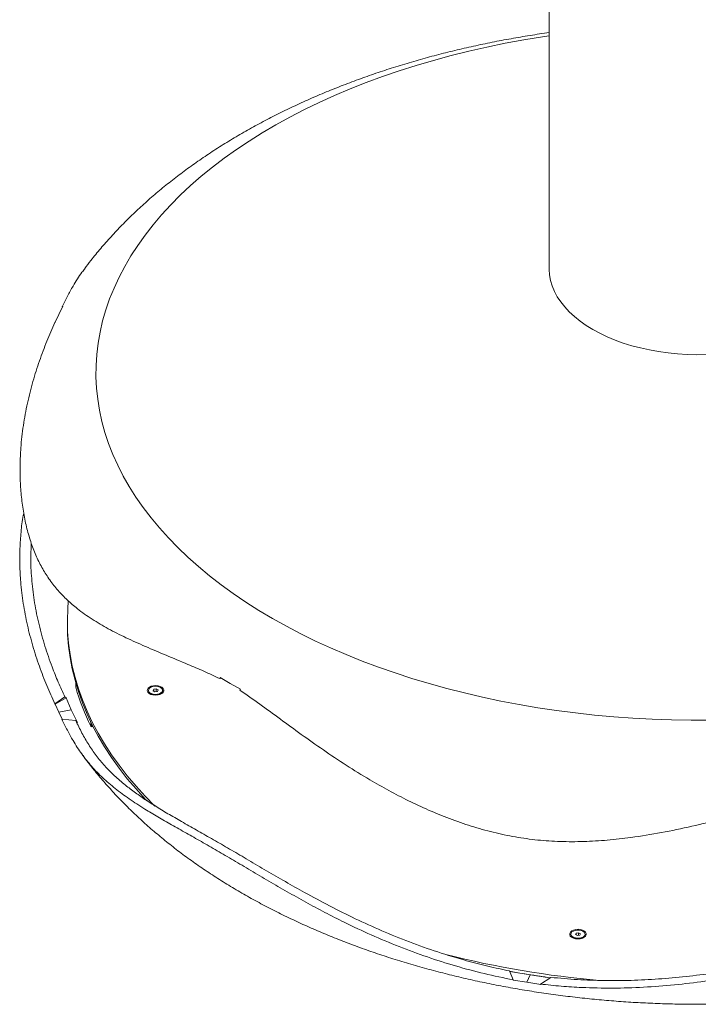
# Model space of a CAD drawing. Units: inches. Extents: x 44 to 254, y -43 to 254.
# Drawn here: x 182 to 201, y 134 to 162 of the extents above; entities that cross this region are included whole.
import ezdxf

# ---------------------------------------------------------------- set-up
doc = ezdxf.new("R2010")
doc.units = ezdxf.units.IN
doc.header["$MEASUREMENT"] = 0

# ---------------------------------------------------------------- blocks, each defined once
blk = doc.blocks.new('block 117')
at = {"color": 7, "lineweight": 9, "true_color": 0xffffff}
blk.add_lwpolyline([(183.013, 144.882), (183.013, 144.8)], dxfattribs=at)
blk = doc.blocks.new('block 124')
at = {"color": 7, "lineweight": 9, "true_color": 0xffffff}
blk.add_lwpolyline([(196.606, 171.152), (196.606, 154.822)], dxfattribs=at)
blk = doc.blocks.new('block 125')
at = {"color": 7, "lineweight": 9, "true_color": 0xffffff}
blk.add_lwpolyline([(185.702, 142.91), (185.702, 142.922)], dxfattribs=at)
blk = doc.blocks.new('block 126')
at = {"color": 7, "lineweight": 9, "true_color": 0xffffff}
blk.add_lwpolyline([(185.302, 142.922), (185.302, 142.91)], dxfattribs=at)
blk = doc.blocks.new('block 127')
at = {"color": 7, "lineweight": 9, "true_color": 0xffffff}
blk.add_lwpolyline([(185.361, 142.828), (185.417, 142.796)], dxfattribs=at)
blk = doc.blocks.new('block 128')
at = {"color": 7, "lineweight": 9, "true_color": 0xffffff}
blk.add_lwpolyline([(185.587, 142.796), (185.644, 142.828)], dxfattribs=at)
blk = doc.blocks.new('block 129')
at = {"color": 7, "lineweight": 9, "true_color": 0xffffff}
blk.add_lwpolyline([(185.602, 142.799), (185.602, 142.804)], dxfattribs=at)
blk = doc.blocks.new('block 130')
at = {"color": 7, "lineweight": 9, "true_color": 0xffffff}
blk.add_lwpolyline([(185.402, 142.804), (185.402, 142.799)], dxfattribs=at)
blk = doc.blocks.new('block 137')
at = {"color": 7, "lineweight": 9, "true_color": 0xffffff}
blk.add_lwpolyline([(197.619, 136.03), (197.619, 136.043)], dxfattribs=at)
blk = doc.blocks.new('block 138')
at = {"color": 7, "lineweight": 9, "true_color": 0xffffff}
blk.add_lwpolyline([(197.219, 136.043), (197.219, 136.03)], dxfattribs=at)
blk = doc.blocks.new('block 139')
at = {"color": 7, "lineweight": 9, "true_color": 0xffffff}
blk.add_lwpolyline([(197.278, 135.949), (197.334, 135.916)], dxfattribs=at)
blk = doc.blocks.new('block 140')
at = {"color": 7, "lineweight": 9, "true_color": 0xffffff}
blk.add_lwpolyline([(197.505, 135.917), (197.56, 135.949)], dxfattribs=at)
blk = doc.blocks.new('block 141')
at = {"color": 7, "lineweight": 9, "true_color": 0xffffff}
blk.add_lwpolyline([(197.519, 135.92), (197.519, 135.925)], dxfattribs=at)
blk = doc.blocks.new('block 142')
at = {"color": 7, "lineweight": 9, "true_color": 0xffffff}
blk.add_lwpolyline([(197.319, 135.925), (197.319, 135.92)], dxfattribs=at)
blk = doc.blocks.new('block 143')
at = {"color": 7, "lineweight": 9, "true_color": 0xffffff}
blk.add_lwpolyline([(195.995, 134.908), (195.995, 134.904)], dxfattribs=at)
blk = doc.blocks.new('block 144')
at = {"color": 7, "lineweight": 9, "true_color": 0xffffff}
blk.add_lwpolyline([(183.25, 143.129), (183.25, 143.01)], dxfattribs=at)
blk = doc.blocks.new('block 147')
at = {"color": 7, "lineweight": 9, "true_color": 0xffffff}
blk.add_open_spline([(196.606, 161.483), (196.516, 161.471), (196.426, 161.458), (196.336, 161.445), (196.156, 161.419), (195.977, 161.39), (195.798, 161.359), (195.619, 161.328), (195.441, 161.297), (195.264, 161.263), (195.086, 161.229), (194.909, 161.194), (194.734, 161.157), (194.557, 161.12), (194.382, 161.081), (194.207, 161.041), (194.033, 161.001), (193.859, 160.959), (193.686, 160.915), (193.513, 160.871), (193.34, 160.826), (193.17, 160.779), (192.998, 160.732), (192.828, 160.684), (192.659, 160.634), (192.489, 160.584), (192.321, 160.532), (192.153, 160.478), (191.986, 160.425), (191.819, 160.37), (191.654, 160.313), (191.489, 160.256), (191.325, 160.198), (191.162, 160.138), (190.999, 160.078), (190.837, 160.016), (190.677, 159.953), (190.516, 159.89), (190.357, 159.825), (190.199, 159.758), (190.041, 159.692), (189.884, 159.624), (189.729, 159.554), (189.574, 159.484), (189.42, 159.412), (189.267, 159.339), (189.115, 159.266), (188.963, 159.192), (188.814, 159.116), (188.665, 159.039), (188.517, 158.961), (188.371, 158.882), (188.224, 158.802), (188.079, 158.721), (187.937, 158.639), (187.793, 158.556), (187.652, 158.472), (187.512, 158.386), (187.373, 158.3), (187.235, 158.213), (187.099, 158.124), (186.964, 158.035), (186.83, 157.945), (186.698, 157.853), (186.566, 157.762), (186.436, 157.668), (186.308, 157.573), (186.18, 157.479), (186.054, 157.383), (185.93, 157.285), (185.807, 157.187), (185.685, 157.089), (185.566, 156.988), (185.446, 156.888), (185.329, 156.786), (185.215, 156.683), (185.1, 156.581), (184.988, 156.476), (184.877, 156.371), (184.767, 156.266), (184.66, 156.159), (184.554, 156.051), (184.449, 155.943), (184.347, 155.835), (184.246, 155.724), (184.147, 155.615), (184.049, 155.504), (183.954, 155.391), (183.859, 155.28), (183.766, 155.167), (183.676, 155.052), (183.617, 154.976), (183.56, 154.899), (183.502, 154.823)], degree=3, knots=[0, 0, 0, 0, 1, 1, 1, 2, 2, 2, 3, 3, 3, 4, 4, 4, 5, 5, 5, 6, 6, 6, 7, 7, 7, 8, 8, 8, 9, 9, 9, 10, 10, 10, 11, 11, 11, 12, 12, 12, 13, 13, 13, 14, 14, 14, 15, 15, 15, 16, 16, 16, 17, 17, 17, 18, 18, 18, 19, 19, 19, 20, 20, 20, 21, 21, 21, 22, 22, 22, 23, 23, 23, 24, 24, 24, 25, 25, 25, 26, 26, 26, 27, 27, 27, 28, 28, 28, 29, 29, 29, 30, 30, 30, 31, 31, 31, 31], dxfattribs=at)
blk = doc.blocks.new('block 148')
at = {"color": 7, "lineweight": 9, "true_color": 0xffffff}
blk.add_open_spline([(183.455, 141.08), (183.503, 141.016), (183.55, 140.951), (183.598, 140.888), (183.684, 140.775), (183.773, 140.665), (183.864, 140.555), (183.956, 140.445), (184.049, 140.336), (184.145, 140.228), (184.241, 140.12), (184.34, 140.013), (184.44, 139.907), (184.542, 139.801), (184.645, 139.696), (184.75, 139.592), (184.857, 139.487), (184.965, 139.384), (185.075, 139.283), (185.186, 139.18), (185.299, 139.08), (185.414, 138.98), (185.53, 138.88), (185.648, 138.782), (185.767, 138.685), (185.887, 138.588), (186.009, 138.492), (186.133, 138.397), (186.258, 138.302), (186.384, 138.209), (186.512, 138.117), (186.641, 138.025), (186.772, 137.934), (186.904, 137.845), (187.037, 137.756), (187.171, 137.668), (187.307, 137.581), (187.444, 137.495), (187.582, 137.41), (187.723, 137.327), (187.863, 137.243), (188.005, 137.161), (188.148, 137.08), (188.292, 137), (188.438, 136.921), (188.585, 136.843), (188.732, 136.766), (188.881, 136.69), (189.031, 136.615), (189.181, 136.541), (189.333, 136.468), (189.486, 136.397), (189.64, 136.326), (189.794, 136.256), (189.951, 136.188), (190.107, 136.12), (190.265, 136.053), (190.424, 135.988), (190.582, 135.923), (190.743, 135.86), (190.904, 135.799), (191.065, 135.737), (191.228, 135.677), (191.392, 135.618), (191.556, 135.56), (191.721, 135.503), (191.887, 135.448), (192.053, 135.393), (192.22, 135.339), (192.389, 135.288), (192.557, 135.236), (192.726, 135.185), (192.896, 135.137), (193.067, 135.088), (193.238, 135.041), (193.41, 134.996), (193.582, 134.95), (193.755, 134.907), (193.929, 134.865), (194.103, 134.823), (194.277, 134.782), (194.453, 134.743), (194.628, 134.705), (194.804, 134.668), (194.981, 134.632), (195.157, 134.597), (195.335, 134.563), (195.513, 134.531), (195.691, 134.499), (195.87, 134.468), (196.049, 134.439), (196.229, 134.41), (196.408, 134.383), (196.589, 134.358), (196.769, 134.332), (196.95, 134.308), (197.131, 134.286), (197.313, 134.264), (197.494, 134.243), (197.676, 134.224), (197.858, 134.205), (198.041, 134.188), (198.224, 134.172), (198.406, 134.157), (198.589, 134.143), (198.773, 134.13), (198.956, 134.118), (199.14, 134.108), (199.323, 134.099), (199.507, 134.09), (199.691, 134.082), (199.875, 134.077), (200.059, 134.071), (200.243, 134.067), (200.427, 134.065), (200.611, 134.062), (200.795, 134.062), (200.98, 134.063), (201.164, 134.064), (201.348, 134.066), (201.532, 134.071), (201.716, 134.075), (201.9, 134.081), (202.084, 134.089), (202.267, 134.096), (202.451, 134.106), (202.635, 134.117), (202.818, 134.128), (203.001, 134.14), (203.184, 134.154), (203.367, 134.169), (203.55, 134.185), (203.732, 134.202), (203.915, 134.22), (204.097, 134.239), (204.278, 134.26), (204.46, 134.281), (204.641, 134.303), (204.822, 134.328), (205.002, 134.352), (205.183, 134.378), (205.362, 134.405), (205.542, 134.433), (205.721, 134.462), (205.9, 134.493), (206.078, 134.524), (206.256, 134.556), (206.434, 134.59), (206.611, 134.624), (206.788, 134.66), (206.963, 134.698), (207.139, 134.735), (207.314, 134.774), (207.489, 134.815), (207.663, 134.856), (207.837, 134.898), (208.01, 134.942), (208.183, 134.986), (208.355, 135.032), (208.525, 135.079), (208.697, 135.126), (208.867, 135.175), (209.036, 135.226), (209.205, 135.276), (209.373, 135.329), (209.54, 135.383), (209.707, 135.437), (209.873, 135.492), (210.038, 135.549), (210.203, 135.607), (210.367, 135.665), (210.529, 135.726), (210.692, 135.786), (210.854, 135.848), (211.014, 135.912), (211.174, 135.976), (211.333, 136.041), (211.491, 136.108), (211.648, 136.175), (211.805, 136.244), (211.96, 136.314), (212.115, 136.384), (212.268, 136.456), (212.42, 136.529), (212.572, 136.603), (212.723, 136.678), (212.872, 136.755), (213.021, 136.831), (213.169, 136.909), (213.315, 136.989), (213.439, 137.058), (213.562, 137.128), (213.685, 137.198)], degree=3, knots=[0, 0, 0, 0, 1, 1, 1, 2, 2, 2, 3, 3, 3, 4, 4, 4, 5, 5, 5, 6, 6, 6, 7, 7, 7, 8, 8, 8, 9, 9, 9, 10, 10, 10, 11, 11, 11, 12, 12, 12, 13, 13, 13, 14, 14, 14, 15, 15, 15, 16, 16, 16, 17, 17, 17, 18, 18, 18, 19, 19, 19, 20, 20, 20, 21, 21, 21, 22, 22, 22, 23, 23, 23, 24, 24, 24, 25, 25, 25, 26, 26, 26, 27, 27, 27, 28, 28, 28, 29, 29, 29, 30, 30, 30, 31, 31, 31, 32, 32, 32, 33, 33, 33, 34, 34, 34, 35, 35, 35, 36, 36, 36, 37, 37, 37, 38, 38, 38, 39, 39, 39, 40, 40, 40, 41, 41, 41, 42, 42, 42, 43, 43, 43, 44, 44, 44, 45, 45, 45, 46, 46, 46, 47, 47, 47, 48, 48, 48, 49, 49, 49, 50, 50, 50, 51, 51, 51, 52, 52, 52, 53, 53, 53, 54, 54, 54, 55, 55, 55, 56, 56, 56, 57, 57, 57, 58, 58, 58, 59, 59, 59, 60, 60, 60, 61, 61, 61, 62, 62, 62, 63, 63, 63, 64, 64, 64, 64], dxfattribs=at)
blk = doc.blocks.new('block 647')
at = {"color": 7, "lineweight": 9, "true_color": 0xffffff}
blk.add_lwpolyline([(183.013, 144.8), (183.021, 144.493), (183.047, 144.17), (183.09, 143.847), (183.151, 143.525), (183.229, 143.205), (183.325, 142.886), (183.438, 142.569), (183.568, 142.254), (183.715, 141.942), (183.88, 141.632), (184.061, 141.326), (184.259, 141.023), (184.473, 140.724), (184.704, 140.429), (184.95, 140.138), (185.212, 139.852), (185.255, 139.808)], dxfattribs=at)
blk = doc.blocks.new('block 648')
at = {"color": 7, "lineweight": 9, "true_color": 0xffffff}
blk.add_open_spline([(195.487, 134.995), (195.869, 134.926), (196.253, 134.865), (196.637, 134.811)], degree=3, dxfattribs=at)
blk = doc.blocks.new('block 649')
at = {"color": 7, "lineweight": 9, "true_color": 0xffffff}
blk.add_lwpolyline([(183.04, 145.442), (183.023, 145.222), (183.013, 144.898), (183.021, 144.575), (183.047, 144.251), (183.09, 143.929), (183.151, 143.607), (183.229, 143.287), (183.325, 142.968), (183.438, 142.651), (183.568, 142.336), (183.715, 142.024), (183.88, 141.714), (184.061, 141.408), (184.259, 141.105), (184.473, 140.806), (184.704, 140.511), (184.95, 140.22), (185.212, 139.934), (185.485, 139.657)], dxfattribs=at)
blk = doc.blocks.new('block 650')
at = {"color": 7, "lineweight": 9, "true_color": 0xffffff}
blk.add_open_spline([(193.694, 135.463), (195.118, 135.108), (196.566, 134.863), (198.028, 134.733)], degree=3, dxfattribs=at)
blk = doc.blocks.new('block 654')
at = {"color": 7, "lineweight": 9, "true_color": 0xffffff}
blk.add_lwpolyline([(185.439, 143.053), (185.378, 143.037), (185.327, 143.013), (185.29, 142.98), (185.27, 142.944), (185.269, 142.905), (185.287, 142.868), (185.322, 142.835), (185.372, 142.809), (185.433, 142.793), (185.498, 142.786), (185.565, 142.791), (185.626, 142.807), (185.677, 142.832), (185.714, 142.864), (185.734, 142.901), (185.735, 142.939), (185.718, 142.977), (185.682, 143.009), (185.632, 143.035), (185.572, 143.052), (185.506, 143.058), (185.439, 143.053)], dxfattribs=at)
blk = doc.blocks.new('block 655')
at = {"color": 7, "lineweight": 9, "true_color": 0xffffff}
blk.add_lwpolyline([(197.356, 136.174), (197.295, 136.158), (197.243, 136.133), (197.207, 136.101), (197.187, 136.064), (197.186, 136.026), (197.203, 135.988), (197.239, 135.956), (197.289, 135.93), (197.349, 135.913), (197.415, 135.907), (197.481, 135.912), (197.542, 135.928), (197.594, 135.952), (197.631, 135.985), (197.651, 136.021), (197.652, 136.06), (197.634, 136.097), (197.599, 136.13), (197.549, 136.156), (197.488, 136.172), (197.422, 136.179), (197.356, 136.174)], dxfattribs=at)
blk = doc.blocks.new('block 657')
at = {"color": 7, "lineweight": 9, "true_color": 0xffffff}
blk.add_lwpolyline([(197.287, 135.943), (197.298, 135.927)], dxfattribs=at)
blk = doc.blocks.new('block 658')
at = {"color": 7, "lineweight": 9, "true_color": 0xffffff}
blk.add_lwpolyline([(197.54, 135.927), (197.544, 135.933), (197.55, 135.942)], dxfattribs=at)
blk = doc.blocks.new('block 659')
at = {"color": 7, "lineweight": 9, "true_color": 0xffffff}
blk.add_lwpolyline([(185.371, 142.822), (185.381, 142.806)], dxfattribs=at)
blk = doc.blocks.new('block 660')
at = {"color": 7, "lineweight": 9, "true_color": 0xffffff}
blk.add_lwpolyline([(185.623, 142.806), (185.628, 142.812), (185.633, 142.822)], dxfattribs=at)
blk = doc.blocks.new('block 668')
at = {"color": 7, "lineweight": 9, "true_color": 0xffffff}
blk.add_lwpolyline([(205.021, 154.822), (205.019, 154.75), (205.002, 154.593), (204.968, 154.437), (204.916, 154.283), (204.847, 154.131), (204.762, 153.982), (204.66, 153.837), (204.542, 153.695), (204.408, 153.559), (204.259, 153.427), (204.096, 153.302), (203.919, 153.183), (203.729, 153.07), (203.527, 152.965), (203.313, 152.868), (203.089, 152.779), (202.856, 152.698), (202.614, 152.626), (202.365, 152.564), (202.109, 152.511), (201.847, 152.467), (201.581, 152.433), (201.313, 152.41), (201.042, 152.396), (200.77, 152.393), (200.498, 152.399), (200.228, 152.416), (199.96, 152.443), (199.695, 152.48), (199.436, 152.527), (199.182, 152.583), (198.935, 152.648), (198.695, 152.723), (198.465, 152.806), (198.244, 152.898), (198.034, 152.998), (197.836, 153.105), (197.65, 153.22), (197.477, 153.341), (197.319, 153.469), (197.175, 153.602), (197.046, 153.74), (196.933, 153.883), (196.836, 154.03), (196.756, 154.18), (196.692, 154.333), (196.646, 154.487), (196.617, 154.643), (196.606, 154.8), (196.606, 154.822)], dxfattribs=at)
blk = doc.blocks.new('block 671')
at = {"color": 7, "lineweight": 9, "true_color": 0xffffff}
blk.add_lwpolyline([(185.644, 143.004), (185.679, 142.976), (185.699, 142.944), (185.701, 142.909), (185.685, 142.876), (185.654, 142.847), (185.609, 142.824), (185.554, 142.811), (185.495, 142.807), (185.436, 142.813), (185.383, 142.829), (185.341, 142.854), (185.313, 142.884), (185.302, 142.918), (185.309, 142.952), (185.333, 142.984), (185.372, 143.01), (185.422, 143.028), (185.48, 143.037), (185.539, 143.036), (185.596, 143.024), (185.644, 143.004)], dxfattribs=at)
blk = doc.blocks.new('block 672')
at = {"color": 7, "lineweight": 9, "true_color": 0xffffff}
blk.add_lwpolyline([(185.433, 142.911), (185.484, 142.882)], dxfattribs=at)
blk = doc.blocks.new('block 673')
at = {"color": 7, "lineweight": 9, "true_color": 0xffffff}
blk.add_lwpolyline([(185.553, 142.893), (185.484, 142.882)], dxfattribs=at)
blk = doc.blocks.new('block 674')
at = {"color": 7, "lineweight": 9, "true_color": 0xffffff}
blk.add_lwpolyline([(185.572, 142.933), (185.553, 142.893)], dxfattribs=at)
blk = doc.blocks.new('block 675')
at = {"color": 7, "lineweight": 9, "true_color": 0xffffff}
blk.add_lwpolyline([(185.521, 142.962), (185.572, 142.933)], dxfattribs=at)
blk = doc.blocks.new('block 676')
at = {"color": 7, "lineweight": 9, "true_color": 0xffffff}
blk.add_lwpolyline([(185.451, 142.952), (185.521, 142.962)], dxfattribs=at)
blk = doc.blocks.new('block 677')
at = {"color": 7, "lineweight": 9, "true_color": 0xffffff}
blk.add_lwpolyline([(185.433, 142.911), (185.451, 142.952)], dxfattribs=at)
blk = doc.blocks.new('block 678')
at = {"color": 7, "lineweight": 9, "true_color": 0xffffff}
blk.add_lwpolyline([(185.644, 142.828), (185.596, 142.808), (185.539, 142.796), (185.48, 142.795), (185.422, 142.804), (185.372, 142.822), (185.333, 142.848), (185.309, 142.88), (185.302, 142.91)], dxfattribs=at)
blk = doc.blocks.new('block 679')
at = {"color": 7, "lineweight": 9, "true_color": 0xffffff}
blk.add_open_spline([(185.644, 142.828), (185.677, 142.843), (185.699, 142.874), (185.702, 142.91)], degree=3, dxfattribs=at)
blk = doc.blocks.new('block 680')
at = {"color": 7, "lineweight": 9, "true_color": 0xffffff}
blk.add_lwpolyline([(185.451, 142.952), (185.451, 142.9)], dxfattribs=at)
blk = doc.blocks.new('block 681')
at = {"color": 7, "lineweight": 9, "true_color": 0xffffff}
blk.add_lwpolyline([(185.521, 142.962), (185.521, 142.888)], dxfattribs=at)
blk = doc.blocks.new('block 692')
at = {"color": 7, "lineweight": 9, "true_color": 0xffffff}
blk.add_lwpolyline([(197.56, 136.124), (197.596, 136.097), (197.616, 136.064), (197.618, 136.03), (197.602, 135.997), (197.571, 135.967), (197.526, 135.945), (197.471, 135.931), (197.412, 135.927), (197.353, 135.934), (197.3, 135.95), (197.258, 135.974), (197.23, 136.004), (197.219, 136.038), (197.226, 136.072), (197.25, 136.104), (197.289, 136.13), (197.339, 136.148), (197.397, 136.157), (197.456, 136.156), (197.512, 136.145), (197.56, 136.124)], dxfattribs=at)
blk = doc.blocks.new('block 693')
at = {"color": 7, "lineweight": 9, "true_color": 0xffffff}
blk.add_lwpolyline([(197.35, 136.032), (197.401, 136.002)], dxfattribs=at)
blk = doc.blocks.new('block 694')
at = {"color": 7, "lineweight": 9, "true_color": 0xffffff}
blk.add_lwpolyline([(197.47, 136.013), (197.401, 136.002)], dxfattribs=at)
blk = doc.blocks.new('block 695')
at = {"color": 7, "lineweight": 9, "true_color": 0xffffff}
blk.add_lwpolyline([(197.489, 136.053), (197.47, 136.013)], dxfattribs=at)
blk = doc.blocks.new('block 696')
at = {"color": 7, "lineweight": 9, "true_color": 0xffffff}
blk.add_lwpolyline([(197.438, 136.083), (197.489, 136.053)], dxfattribs=at)
blk = doc.blocks.new('block 697')
at = {"color": 7, "lineweight": 9, "true_color": 0xffffff}
blk.add_lwpolyline([(197.368, 136.072), (197.438, 136.083)], dxfattribs=at)
blk = doc.blocks.new('block 698')
at = {"color": 7, "lineweight": 9, "true_color": 0xffffff}
blk.add_lwpolyline([(197.35, 136.032), (197.368, 136.072)], dxfattribs=at)
blk = doc.blocks.new('block 699')
at = {"color": 7, "lineweight": 9, "true_color": 0xffffff}
blk.add_lwpolyline([(197.56, 135.949), (197.512, 135.928), (197.456, 135.917), (197.397, 135.916), (197.339, 135.925), (197.289, 135.943), (197.25, 135.969), (197.226, 136), (197.219, 136.03)], dxfattribs=at)
blk = doc.blocks.new('block 700')
at = {"color": 7, "lineweight": 9, "true_color": 0xffffff}
blk.add_open_spline([(197.56, 135.949), (197.593, 135.963), (197.616, 135.994), (197.619, 136.03)], degree=3, dxfattribs=at)
blk = doc.blocks.new('block 701')
at = {"color": 7, "lineweight": 9, "true_color": 0xffffff}
blk.add_lwpolyline([(197.368, 136.072), (197.368, 136.021)], dxfattribs=at)
blk = doc.blocks.new('block 702')
at = {"color": 7, "lineweight": 9, "true_color": 0xffffff}
blk.add_lwpolyline([(197.438, 136.083), (197.438, 136.008)], dxfattribs=at)
blk = doc.blocks.new('block 705')
at = {"color": 7, "lineweight": 9, "true_color": 0xffffff}
blk.add_lwpolyline([(185.616, 142.803), (185.608, 142.808)], dxfattribs=at)
blk = doc.blocks.new('block 706')
at = {"color": 7, "lineweight": 9, "true_color": 0xffffff}
blk.add_lwpolyline([(185.396, 142.808), (185.389, 142.803)], dxfattribs=at)
blk = doc.blocks.new('block 707')
at = {"color": 7, "lineweight": 9, "true_color": 0xffffff}
blk.add_open_spline([(197.313, 135.928), (197.313, 135.928), (197.306, 135.924), (197.306, 135.924)], degree=3, dxfattribs=at)
blk = doc.blocks.new('block 708')
at = {"color": 7, "lineweight": 9, "true_color": 0xffffff}
blk.add_lwpolyline([(197.532, 135.924), (197.525, 135.928)], dxfattribs=at)
blk = doc.blocks.new('block 709')
at = {"color": 7, "lineweight": 9, "true_color": 0xffffff}
blk.add_open_spline([(196.014, 134.905), (196.221, 134.871), (196.429, 134.84), (196.638, 134.811)], degree=3, dxfattribs=at)
blk = doc.blocks.new('block 710')
at = {"color": 7, "lineweight": 9, "true_color": 0xffffff}
blk.add_open_spline([(183.673, 141.907), (183.68, 141.898), (183.691, 141.894), (183.702, 141.896)], degree=3, dxfattribs=at)
blk = doc.blocks.new('block 711')
at = {"color": 7, "lineweight": 9, "true_color": 0xffffff}
blk.add_lwpolyline([(183.702, 141.896), (183.736, 141.901)], dxfattribs=at)
blk = doc.blocks.new('block 712')
at = {"color": 7, "lineweight": 9, "true_color": 0xffffff}
blk.add_open_spline([(183.25, 143.007), (183.359, 142.629), (183.501, 142.26), (183.673, 141.907)], degree=3, dxfattribs=at)
blk = doc.blocks.new('block 713')
at = {"color": 7, "lineweight": 9, "true_color": 0xffffff}
blk.add_lwpolyline([(183.25, 143.007), (183.25, 143.01)], dxfattribs=at)
blk = doc.blocks.new('block 716')
at = {"color": 7, "lineweight": 9, "true_color": 0xffffff}
blk.add_open_spline([(187.876, 142.931), (188.065, 142.8), (188.254, 142.668), (188.444, 142.531), (188.635, 142.394), (188.827, 142.253), (189.022, 142.11), (189.216, 141.967), (189.413, 141.823), (189.613, 141.679), (189.817, 141.532), (190.024, 141.386), (190.235, 141.241), (190.446, 141.096), (190.661, 140.952), (190.879, 140.811), (191.098, 140.67), (191.321, 140.532), (191.548, 140.398), (191.724, 140.294), (191.903, 140.193), (192.084, 140.094), (192.266, 139.996), (192.45, 139.9), (192.636, 139.808), (192.823, 139.716), (193.012, 139.628), (193.204, 139.544), (193.399, 139.459), (193.597, 139.377), (193.798, 139.302), (193.999, 139.226), (194.202, 139.155), (194.408, 139.09), (194.613, 139.025), (194.82, 138.967), (195.03, 138.915), (195.235, 138.865), (195.443, 138.821), (195.652, 138.785), (195.861, 138.749), (196.072, 138.72), (196.283, 138.698), (196.494, 138.677), (196.706, 138.663), (196.919, 138.656), (197.139, 138.648), (197.361, 138.649), (197.582, 138.656), (197.804, 138.663), (198.025, 138.676), (198.247, 138.695), (198.469, 138.714), (198.69, 138.739), (198.911, 138.769), (199.199, 138.808), (199.486, 138.855), (199.773, 138.908), (200.06, 138.962), (200.346, 139.022), (200.632, 139.086), (200.917, 139.151), (201.203, 139.22), (201.487, 139.291), (201.778, 139.365), (202.069, 139.441), (202.359, 139.518), (202.65, 139.595), (202.94, 139.673), (203.229, 139.75), (203.519, 139.827), (203.808, 139.902), (204.097, 139.975), (204.292, 140.024), (204.487, 140.072), (204.682, 140.117), (204.877, 140.162), (205.072, 140.205), (205.267, 140.247)], degree=3, knots=[0, 0, 0, 0, 1, 1, 1, 2, 2, 2, 3, 3, 3, 4, 4, 4, 5, 5, 5, 6, 6, 6, 7, 7, 7, 8, 8, 8, 9, 9, 9, 10, 10, 10, 11, 11, 11, 12, 12, 12, 13, 13, 13, 14, 14, 14, 15, 15, 15, 16, 16, 16, 17, 17, 17, 18, 18, 18, 19, 19, 19, 20, 20, 20, 21, 21, 21, 22, 22, 22, 23, 23, 23, 24, 24, 24, 25, 25, 25, 26, 26, 26, 26], dxfattribs=at)
blk = doc.blocks.new('block 717')
at = {"color": 7, "lineweight": 9, "true_color": 0xffffff}
blk.add_lwpolyline([(187.897, 142.957), (187.876, 142.931)], dxfattribs=at)
blk = doc.blocks.new('block 718')
at = {"color": 7, "lineweight": 9, "true_color": 0xffffff}
blk.add_lwpolyline([(187.603, 143.113), (187.897, 142.957)], dxfattribs=at)
blk = doc.blocks.new('block 719')
at = {"color": 7, "lineweight": 9, "true_color": 0xffffff}
blk.add_lwpolyline([(187.323, 143.288), (187.603, 143.113)], dxfattribs=at)
blk = doc.blocks.new('block 720')
at = {"color": 7, "lineweight": 9, "true_color": 0xffffff}
blk.add_lwpolyline([(187.317, 143.253), (187.323, 143.288)], dxfattribs=at)
blk = doc.blocks.new('block 721')
at = {"color": 7, "lineweight": 9, "true_color": 0xffffff}
blk.add_open_spline([(182.66, 153.298), (182.584, 153.126), (182.508, 152.953), (182.435, 152.774), (182.362, 152.595), (182.292, 152.409), (182.227, 152.219), (182.161, 152.029), (182.099, 151.836), (182.043, 151.638), (181.985, 151.437), (181.933, 151.233), (181.888, 151.026), (181.842, 150.818), (181.804, 150.609), (181.772, 150.398), (181.741, 150.187), (181.716, 149.974), (181.701, 149.762), (181.689, 149.606), (181.682, 149.449), (181.679, 149.294), (181.676, 149.138), (181.678, 148.982), (181.684, 148.829), (181.691, 148.675), (181.702, 148.523), (181.718, 148.372), (181.734, 148.219), (181.755, 148.067), (181.781, 147.918), (181.807, 147.77), (181.838, 147.624), (181.874, 147.482), (181.91, 147.341), (181.95, 147.203), (181.995, 147.07), (182.04, 146.94), (182.089, 146.814), (182.143, 146.694), (182.196, 146.574), (182.255, 146.459), (182.317, 146.349), (182.379, 146.24), (182.446, 146.135), (182.517, 146.036), (182.59, 145.932), (182.668, 145.834), (182.75, 145.741), (182.833, 145.647), (182.919, 145.558), (183.01, 145.472), (183.101, 145.387), (183.196, 145.305), (183.295, 145.226), (183.427, 145.123), (183.565, 145.024), (183.711, 144.931), (183.857, 144.836), (184.01, 144.747), (184.169, 144.66), (184.329, 144.573), (184.495, 144.489), (184.667, 144.407), (184.845, 144.323), (185.028, 144.241), (185.217, 144.159), (185.407, 144.077), (185.602, 143.995), (185.802, 143.911), (186.001, 143.828), (186.206, 143.743), (186.414, 143.655), (186.562, 143.593), (186.711, 143.53), (186.862, 143.462), (187.013, 143.395), (187.165, 143.324), (187.317, 143.253)], degree=3, knots=[0, 0, 0, 0, 1, 1, 1, 2, 2, 2, 3, 3, 3, 4, 4, 4, 5, 5, 5, 6, 6, 6, 7, 7, 7, 8, 8, 8, 9, 9, 9, 10, 10, 10, 11, 11, 11, 12, 12, 12, 13, 13, 13, 14, 14, 14, 15, 15, 15, 16, 16, 16, 17, 17, 17, 18, 18, 18, 19, 19, 19, 20, 20, 20, 21, 21, 21, 22, 22, 22, 23, 23, 23, 24, 24, 24, 25, 25, 25, 26, 26, 26, 26], dxfattribs=at)
blk = doc.blocks.new('block 722')
at = {"color": 7, "lineweight": 9, "true_color": 0xffffff}
blk.add_lwpolyline([(182.672, 153.309), (182.66, 153.298)], dxfattribs=at)
blk = doc.blocks.new('block 723')
at = {"color": 7, "lineweight": 9, "true_color": 0xffffff}
blk.add_lwpolyline([(182.769, 153.531), (182.672, 153.309)], dxfattribs=at)
blk = doc.blocks.new('block 724')
at = {"color": 7, "lineweight": 9, "true_color": 0xffffff}
blk.add_lwpolyline([(182.882, 153.761), (182.769, 153.531)], dxfattribs=at)
blk = doc.blocks.new('block 725')
at = {"color": 7, "lineweight": 9, "true_color": 0xffffff}
blk.add_lwpolyline([(182.865, 153.74), (182.882, 153.761)], dxfattribs=at)
blk = doc.blocks.new('block 726')
at = {"color": 7, "lineweight": 9, "true_color": 0xffffff}
blk.add_open_spline([(183.505, 154.821), (183.478, 154.788), (183.452, 154.754), (183.426, 154.72), (183.335, 154.599), (183.254, 154.466), (183.174, 154.33), (183.121, 154.237), (183.068, 154.143), (183.016, 154.045), (182.965, 153.946), (182.915, 153.843), (182.865, 153.74)], degree=3, knots=[0, 0, 0, 0, 1, 1, 1, 2, 2, 2, 3, 3, 3, 4, 4, 4, 4], dxfattribs=at)
blk = doc.blocks.new('block 736')
at = {"color": 7, "lineweight": 9, "true_color": 0xffffff}
blk.add_lwpolyline([(187.317, 143.253), (187.333, 143.282)], dxfattribs=at)
blk = doc.blocks.new('block 738')
at = {"color": 7, "lineweight": 9, "true_color": 0xffffff}
blk.add_lwpolyline([(196.36, 134.633), (196.372, 134.622)], dxfattribs=at)
blk = doc.blocks.new('block 739')
at = {"color": 7, "lineweight": 9, "true_color": 0xffffff}
blk.add_open_spline([(213.752, 137.326), (213.563, 137.231), (213.373, 137.135), (213.183, 137.048), (212.992, 136.96), (212.8, 136.881), (212.605, 136.806), (212.411, 136.732), (212.214, 136.662), (212.014, 136.598), (211.81, 136.533), (211.603, 136.472), (211.392, 136.417), (211.181, 136.362), (210.967, 136.311), (210.748, 136.263), (210.529, 136.216), (210.307, 136.173), (210.08, 136.133), (209.903, 136.102), (209.724, 136.073), (209.543, 136.046), (209.361, 136.018), (209.177, 135.992), (208.991, 135.967), (208.804, 135.942), (208.615, 135.917), (208.423, 135.894), (208.228, 135.87), (208.03, 135.846), (207.829, 135.822), (207.628, 135.798), (207.425, 135.773), (207.219, 135.748), (207.014, 135.723), (206.807, 135.697), (206.598, 135.669), (206.392, 135.641), (206.184, 135.612), (205.975, 135.581), (205.766, 135.549), (205.555, 135.516), (205.344, 135.48), (205.133, 135.445), (204.921, 135.407), (204.708, 135.369), (204.487, 135.328), (204.266, 135.286), (204.045, 135.244), (203.823, 135.202), (203.602, 135.159), (203.38, 135.117), (203.158, 135.074), (202.937, 135.032), (202.716, 134.991), (202.428, 134.939), (202.141, 134.888), (201.854, 134.841), (201.567, 134.794), (201.281, 134.75), (200.995, 134.711), (200.71, 134.673), (200.425, 134.639), (200.14, 134.611), (199.849, 134.582), (199.558, 134.56), (199.268, 134.545), (198.977, 134.529), (198.687, 134.52), (198.398, 134.519), (198.108, 134.518), (197.819, 134.524), (197.53, 134.537), (197.335, 134.546), (197.14, 134.558), (196.945, 134.574), (196.75, 134.591), (196.555, 134.612), (196.36, 134.633)], degree=3, knots=[0, 0, 0, 0, 1, 1, 1, 2, 2, 2, 3, 3, 3, 4, 4, 4, 5, 5, 5, 6, 6, 6, 7, 7, 7, 8, 8, 8, 9, 9, 9, 10, 10, 10, 11, 11, 11, 12, 12, 12, 13, 13, 13, 14, 14, 14, 15, 15, 15, 16, 16, 16, 17, 17, 17, 18, 18, 18, 19, 19, 19, 20, 20, 20, 21, 21, 21, 22, 22, 22, 23, 23, 23, 24, 24, 24, 25, 25, 25, 26, 26, 26, 26], dxfattribs=at)
blk = doc.blocks.new('block 747')
at = {"color": 7, "lineweight": 9, "true_color": 0xffffff}
blk.add_open_spline([(182.657, 142.545), (182.581, 142.714), (182.505, 142.883), (182.432, 143.059), (182.359, 143.235), (182.289, 143.418), (182.224, 143.604), (182.158, 143.79), (182.096, 143.979), (182.04, 144.171), (181.983, 144.366), (181.931, 144.564), (181.887, 144.764), (181.841, 144.965), (181.803, 145.167), (181.771, 145.371), (181.739, 145.574), (181.715, 145.778), (181.698, 145.982), (181.685, 146.14), (181.676, 146.299), (181.672, 146.457), (181.668, 146.614), (181.669, 146.772), (181.675, 146.927), (181.681, 147.083), (181.692, 147.237), (181.706, 147.39), (181.72, 147.547), (181.738, 147.703), (181.767, 147.852), (181.771, 147.875), (181.776, 147.898), (181.781, 147.921)], degree=3, knots=[0, 0, 0, 0, 1, 1, 1, 2, 2, 2, 3, 3, 3, 4, 4, 4, 5, 5, 5, 6, 6, 6, 7, 7, 7, 8, 8, 8, 9, 9, 9, 10, 10, 10, 11, 11, 11, 11], dxfattribs=at)
blk = doc.blocks.new('block 748')
at = {"color": 7, "lineweight": 9, "true_color": 0xffffff}
blk.add_lwpolyline([(182.672, 142.531), (182.657, 142.545)], dxfattribs=at)
blk = doc.blocks.new('block 749')
at = {"color": 7, "lineweight": 9, "true_color": 0xffffff}
blk.add_lwpolyline([(182.768, 142.31), (182.672, 142.531)], dxfattribs=at)
blk = doc.blocks.new('block 750')
at = {"color": 7, "lineweight": 9, "true_color": 0xffffff}
blk.add_lwpolyline([(182.869, 142.104), (182.768, 142.31)], dxfattribs=at)
blk = doc.blocks.new('block 751')
at = {"color": 7, "lineweight": 9, "true_color": 0xffffff}
blk.add_open_spline([(195.594, 134.751), (195.321, 134.807), (195.048, 134.863), (194.777, 134.928), (194.505, 134.992), (194.235, 135.065), (193.967, 135.144), (193.699, 135.222), (193.433, 135.306), (193.169, 135.397), (192.9, 135.489), (192.634, 135.588), (192.37, 135.692), (192.106, 135.796), (191.845, 135.906), (191.588, 136.021), (191.33, 136.135), (191.075, 136.255), (190.825, 136.378), (190.64, 136.469), (190.457, 136.562), (190.276, 136.657), (190.096, 136.751), (189.917, 136.847), (189.74, 136.945), (189.564, 137.042), (189.389, 137.14), (189.217, 137.238), (189.041, 137.338), (188.868, 137.439), (188.696, 137.539), (188.525, 137.639), (188.356, 137.739), (188.19, 137.837), (188.024, 137.936), (187.861, 138.033), (187.701, 138.127), (187.543, 138.22), (187.389, 138.31), (187.237, 138.397), (187.086, 138.485), (186.937, 138.57), (186.793, 138.652), (186.648, 138.735), (186.507, 138.814), (186.37, 138.892), (186.227, 138.972), (186.089, 139.05), (185.955, 139.126), (185.821, 139.203), (185.691, 139.278), (185.565, 139.352), (185.44, 139.425), (185.318, 139.498), (185.201, 139.571), (185.047, 139.667), (184.9, 139.763), (184.761, 139.859), (184.622, 139.955), (184.49, 140.052), (184.365, 140.15), (184.241, 140.249), (184.124, 140.349), (184.014, 140.452), (183.901, 140.557), (183.796, 140.666), (183.697, 140.778), (183.598, 140.89), (183.506, 141.006), (183.419, 141.127), (183.332, 141.248), (183.25, 141.374), (183.173, 141.505), (183.118, 141.598), (183.065, 141.694), (183.013, 141.794), (182.961, 141.895), (182.911, 142), (182.861, 142.105)], degree=3, knots=[0, 0, 0, 0, 1, 1, 1, 2, 2, 2, 3, 3, 3, 4, 4, 4, 5, 5, 5, 6, 6, 6, 7, 7, 7, 8, 8, 8, 9, 9, 9, 10, 10, 10, 11, 11, 11, 12, 12, 12, 13, 13, 13, 14, 14, 14, 15, 15, 15, 16, 16, 16, 17, 17, 17, 18, 18, 18, 19, 19, 19, 20, 20, 20, 21, 21, 21, 22, 22, 22, 23, 23, 23, 24, 24, 24, 25, 25, 25, 26, 26, 26, 26], dxfattribs=at)
blk = doc.blocks.new('block 752')
at = {"color": 7, "lineweight": 9, "true_color": 0xffffff}
blk.add_lwpolyline([(195.589, 134.743), (195.594, 134.751)], dxfattribs=at)
blk = doc.blocks.new('block 753')
at = {"color": 7, "lineweight": 9, "true_color": 0xffffff}
blk.add_lwpolyline([(195.978, 134.683), (195.589, 134.743)], dxfattribs=at)
blk = doc.blocks.new('block 754')
at = {"color": 7, "lineweight": 9, "true_color": 0xffffff}
blk.add_lwpolyline([(196.372, 134.622), (195.978, 134.683)], dxfattribs=at)
blk = doc.blocks.new('block 755')
at = {"color": 7, "lineweight": 9, "true_color": 0xffffff}
blk.add_open_spline([(183.251, 142.071), (183.308, 141.951), (183.366, 141.831), (183.425, 141.717), (183.486, 141.603), (183.549, 141.495), (183.615, 141.39), (183.682, 141.284), (183.752, 141.182), (183.827, 141.083), (183.902, 140.983), (183.983, 140.886), (184.069, 140.791), (184.155, 140.696), (184.246, 140.604), (184.342, 140.513), (184.439, 140.423), (184.541, 140.335), (184.65, 140.248), (184.74, 140.175), (184.834, 140.103), (184.933, 140.032), (185.032, 139.961), (185.135, 139.89), (185.242, 139.819), (185.349, 139.748), (185.461, 139.678), (185.577, 139.606), (185.695, 139.534), (185.817, 139.46), (185.945, 139.386), (186.072, 139.312), (186.203, 139.236), (186.338, 139.159), (186.474, 139.081), (186.613, 139.003), (186.757, 138.921), (186.898, 138.841), (187.043, 138.759), (187.191, 138.674), (187.34, 138.588), (187.492, 138.5), (187.647, 138.41), (187.802, 138.32), (187.961, 138.227), (188.122, 138.132), (188.29, 138.033), (188.46, 137.932), (188.634, 137.831), (188.807, 137.729), (188.984, 137.626), (189.163, 137.523), (189.342, 137.421), (189.524, 137.318), (189.708, 137.216), (189.939, 137.088), (190.173, 136.962), (190.411, 136.839), (190.65, 136.715), (190.891, 136.594), (191.136, 136.477), (191.381, 136.36), (191.63, 136.247), (191.881, 136.138), (192.139, 136.028), (192.4, 135.922), (192.664, 135.822), (192.927, 135.722), (193.194, 135.628), (193.462, 135.539), (193.731, 135.451), (194.002, 135.369), (194.275, 135.293), (194.475, 135.238), (194.676, 135.185), (194.879, 135.137), (195.081, 135.089), (195.285, 135.045), (195.488, 135.002)], degree=3, knots=[0, 0, 0, 0, 1, 1, 1, 2, 2, 2, 3, 3, 3, 4, 4, 4, 5, 5, 5, 6, 6, 6, 7, 7, 7, 8, 8, 8, 9, 9, 9, 10, 10, 10, 11, 11, 11, 12, 12, 12, 13, 13, 13, 14, 14, 14, 15, 15, 15, 16, 16, 16, 17, 17, 17, 18, 18, 18, 19, 19, 19, 20, 20, 20, 21, 21, 21, 22, 22, 22, 23, 23, 23, 24, 24, 24, 25, 25, 25, 26, 26, 26, 26], dxfattribs=at)
blk = doc.blocks.new('block 756')
at = {"color": 7, "lineweight": 9, "true_color": 0xffffff}
blk.add_lwpolyline([(183.302, 142.014), (183.251, 142.071)], dxfattribs=at)
blk = doc.blocks.new('block 757')
at = {"color": 7, "lineweight": 9, "true_color": 0xffffff}
blk.add_lwpolyline([(183.118, 142.371), (183.302, 142.014)], dxfattribs=at)
blk = doc.blocks.new('block 758')
at = {"color": 7, "lineweight": 9, "true_color": 0xffffff}
blk.add_lwpolyline([(182.98, 142.709), (183.118, 142.371)], dxfattribs=at)
blk = doc.blocks.new('block 759')
at = {"color": 7, "lineweight": 9, "true_color": 0xffffff}
blk.add_lwpolyline([(182.942, 142.736), (182.98, 142.709)], dxfattribs=at)
blk = doc.blocks.new('block 760')
at = {"color": 7, "lineweight": 9, "true_color": 0xffffff}
blk.add_open_spline([(181.995, 147.071), (181.988, 146.917), (181.982, 146.763), (181.982, 146.607), (181.982, 146.407), (181.994, 146.204), (182.013, 146.001), (182.032, 145.798), (182.057, 145.595), (182.09, 145.394), (182.124, 145.187), (182.166, 144.981), (182.215, 144.777), (182.264, 144.573), (182.32, 144.371), (182.381, 144.172), (182.443, 143.973), (182.51, 143.777), (182.583, 143.585), (182.638, 143.438), (182.696, 143.293), (182.756, 143.152), (182.817, 143.011), (182.879, 142.873), (182.942, 142.736)], degree=3, knots=[0, 0, 0, 0, 1, 1, 1, 2, 2, 2, 3, 3, 3, 4, 4, 4, 5, 5, 5, 6, 6, 6, 7, 7, 7, 8, 8, 8, 8], dxfattribs=at)
blk = doc.blocks.new('block 765')
at = {"color": 7, "lineweight": 9, "true_color": 0xffffff}
blk.add_open_spline([(196.649, 134.822), (196.9, 134.799), (197.152, 134.776), (197.404, 134.76), (197.655, 134.745), (197.907, 134.736), (198.16, 134.733), (198.412, 134.729), (198.665, 134.731), (198.917, 134.738), (199.175, 134.745), (199.432, 134.758), (199.69, 134.777), (199.949, 134.795), (200.208, 134.818), (200.467, 134.846), (200.727, 134.874), (200.987, 134.907), (201.247, 134.944), (201.45, 134.972), (201.652, 135.003), (201.855, 135.036), (202.057, 135.068), (202.261, 135.103), (202.464, 135.139), (202.667, 135.174), (202.871, 135.211), (203.074, 135.249), (203.282, 135.288), (203.491, 135.327), (203.699, 135.367), (203.908, 135.406), (204.116, 135.445), (204.324, 135.484), (204.532, 135.523), (204.74, 135.561), (204.947, 135.597), (205.15, 135.632), (205.352, 135.666), (205.554, 135.698), (205.756, 135.731), (205.957, 135.761), (206.156, 135.789), (206.355, 135.818), (206.553, 135.845), (206.748, 135.87), (206.951, 135.897), (207.152, 135.922), (207.351, 135.946), (207.549, 135.971), (207.746, 135.995), (207.94, 136.019), (208.134, 136.043), (208.325, 136.067), (208.514, 136.092), (208.757, 136.123), (208.995, 136.157), (209.229, 136.192), (209.462, 136.227), (209.692, 136.265), (209.918, 136.305), (210.143, 136.346), (210.363, 136.389), (210.579, 136.437), (210.801, 136.486), (211.018, 136.539), (211.232, 136.597), (211.445, 136.655), (211.654, 136.718), (211.859, 136.786), (212.064, 136.854), (212.266, 136.927), (212.465, 137.006), (212.617, 137.067), (212.767, 137.13), (212.916, 137.199), (213.065, 137.267), (213.214, 137.34), (213.362, 137.413)], degree=3, knots=[0, 0, 0, 0, 1, 1, 1, 2, 2, 2, 3, 3, 3, 4, 4, 4, 5, 5, 5, 6, 6, 6, 7, 7, 7, 8, 8, 8, 9, 9, 9, 10, 10, 10, 11, 11, 11, 12, 12, 12, 13, 13, 13, 14, 14, 14, 15, 15, 15, 16, 16, 16, 17, 17, 17, 18, 18, 18, 19, 19, 19, 20, 20, 20, 21, 21, 21, 22, 22, 22, 23, 23, 23, 24, 24, 24, 25, 25, 25, 26, 26, 26, 26], dxfattribs=at)
blk = doc.blocks.new('block 766')
at = {"color": 7, "lineweight": 9, "true_color": 0xffffff}
blk.add_lwpolyline([(196.073, 134.892), (196.627, 134.808)], dxfattribs=at)
blk = doc.blocks.new('block 767')
at = {"color": 7, "lineweight": 9, "true_color": 0xffffff}
blk.add_lwpolyline([(195.496, 134.983), (196.073, 134.892)], dxfattribs=at)
blk = doc.blocks.new('block 768')
at = {"color": 7, "lineweight": 9, "true_color": 0xffffff}
blk.add_lwpolyline([(196.36, 134.633), (196.649, 134.822)], dxfattribs=at)
blk = doc.blocks.new('block 770')
at = {"color": 7, "lineweight": 9, "true_color": 0xffffff}
blk.add_lwpolyline([(183.251, 142.071), (182.861, 142.105)], dxfattribs=at)
blk = doc.blocks.new('block 771')
at = {"color": 7, "lineweight": 9, "true_color": 0xffffff}
blk.add_lwpolyline([(195.594, 134.751), (195.488, 135.002)], dxfattribs=at)
blk = doc.blocks.new('block 772')
at = {"color": 7, "lineweight": 9, "true_color": 0xffffff}
blk.add_lwpolyline([(196.073, 134.892), (195.978, 134.683)], dxfattribs=at)
blk = doc.blocks.new('block 777')
at = {"color": 7, "lineweight": 9, "true_color": 0xffffff}
blk.add_lwpolyline([(182.942, 142.736), (182.657, 142.545)], dxfattribs=at)
blk = doc.blocks.new('block 778')
at = {"color": 7, "lineweight": 9, "true_color": 0xffffff}
blk.add_lwpolyline([(182.768, 142.31), (183.118, 142.371)], dxfattribs=at)
blk = doc.blocks.new('block 779')
at = {"color": 7, "lineweight": 9, "true_color": 0xffffff}
blk.add_lwpolyline([(182.672, 142.531), (182.98, 142.709)], dxfattribs=at)
blk = doc.blocks.new('block 809')
at = {"color": 8, "lineweight": 9, "true_color": 0x808080}
blk.add_lwpolyline([(183.673, 141.907), (183.673, 142.028)], dxfattribs=at)
blk = doc.blocks.new('block 810')
at = {"color": 8, "lineweight": 9, "true_color": 0x808080}
blk.add_lwpolyline([(183.702, 141.968), (183.702, 141.896)], dxfattribs=at)
blk = doc.blocks.new('block 811')
at = {"color": 8, "lineweight": 9, "true_color": 0x808080}
blk.add_lwpolyline([(183.25, 143.128), (183.25, 143.007)], dxfattribs=at)
blk = doc.blocks.new('block 813')
at = {"color": 8, "lineweight": 9, "true_color": 0x808080}
blk.add_lwpolyline([(188.797, 144.952), (189.191, 144.732), (189.596, 144.519), (190.013, 144.314), (190.441, 144.117), (190.88, 143.929), (191.33, 143.748), (191.789, 143.576), (192.257, 143.412), (192.735, 143.258), (193.221, 143.112), (193.715, 142.975), (194.216, 142.848), (194.724, 142.73), (195.238, 142.621), (195.758, 142.522), (196.283, 142.433), (196.813, 142.354), (197.347, 142.284), (197.885, 142.225), (198.426, 142.175), (198.969, 142.136), (199.514, 142.107), (200.061, 142.088), (200.608, 142.079), (201.156, 142.08), (201.703, 142.092), (202.249, 142.113), (202.794, 142.145), (203.337, 142.187), (203.877, 142.239), (204.414, 142.301), (204.947, 142.373), (205.476, 142.455), (206, 142.546), (206.518, 142.647), (207.031, 142.758), (207.537, 142.879), (208.037, 143.008), (208.529, 143.147), (209.012, 143.295), (209.488, 143.452), (209.954, 143.618), (210.411, 143.792), (210.857, 143.975), (211.294, 144.166), (211.719, 144.365), (212.133, 144.572), (212.536, 144.786), (212.926, 145.008), (213.304, 145.236), (213.669, 145.472), (214.02, 145.715), (214.358, 145.963), (214.681, 146.218), (214.99, 146.479), (215.285, 146.746), (215.565, 147.018), (215.829, 147.294), (216.077, 147.576), (216.31, 147.862), (216.527, 148.152), (216.727, 148.447), (216.911, 148.744), (217.078, 149.045), (217.228, 149.349), (217.361, 149.656), (217.478, 149.965), (217.576, 150.276), (217.657, 150.588), (217.721, 150.902), (217.768, 151.217), (217.796, 151.533), (217.807, 151.849), (217.801, 152.165), (217.776, 152.481), (217.735, 152.796), (217.675, 153.11), (217.598, 153.423), (217.504, 153.734), (217.392, 154.044), (217.263, 154.351), (217.117, 154.656), (216.954, 154.957), (216.775, 155.256), (216.578, 155.551), (216.366, 155.843), (216.137, 156.13), (215.892, 156.413), (215.632, 156.691), (215.356, 156.964), (215.066, 157.231), (214.76, 157.494), (214.44, 157.75), (214.106, 158.001), (213.758, 158.245), (213.396, 158.482), (213.022, 158.713), (212.635, 158.936), (212.235, 159.152), (211.824, 159.361), (211.401, 159.562), (210.968, 159.755), (210.523, 159.94), (210.069, 160.116), (209.605, 160.284), (209.132, 160.443), (208.65, 160.593), (208.16, 160.734), (207.663, 160.866), (207.158, 160.989), (206.647, 161.102), (206.13, 161.206), (205.607, 161.3), (205.08, 161.384), (205.021, 161.393)], dxfattribs=at)
blk = doc.blocks.new('block 814')
at = {"color": 8, "lineweight": 9, "true_color": 0x808080}
blk.add_lwpolyline([(196.606, 161.393), (196.415, 161.364), (195.889, 161.278), (195.367, 161.181), (194.852, 161.075), (194.342, 160.959), (193.839, 160.834), (193.344, 160.7), (192.856, 160.556), (192.376, 160.404), (191.905, 160.243), (191.444, 160.073), (190.992, 159.894), (190.55, 159.707), (190.119, 159.512), (189.699, 159.309), (189.291, 159.099), (188.894, 158.881), (188.51, 158.656), (188.139, 158.423), (187.781, 158.184), (187.436, 157.939), (187.106, 157.687), (186.789, 157.429), (186.487, 157.165), (186.2, 156.896), (185.928, 156.621), (185.672, 156.342), (185.431, 156.058), (185.207, 155.77), (184.998, 155.478), (184.806, 155.182), (184.631, 154.882), (184.472, 154.58), (184.33, 154.274), (184.205, 153.967), (184.098, 153.657), (184.008, 153.345), (183.936, 153.032), (183.881, 152.717), (183.843, 152.402), (183.823, 152.086), (183.821, 151.77), (183.836, 151.454), (183.87, 151.138), (183.92, 150.824), (183.988, 150.51), (184.074, 150.198), (184.177, 149.887), (184.297, 149.579), (184.435, 149.273), (184.589, 148.97), (184.76, 148.67), (184.949, 148.373), (185.153, 148.08), (185.374, 147.79), (185.61, 147.505), (185.863, 147.225), (186.131, 146.949), (186.414, 146.679), (186.712, 146.413), (187.025, 146.154), (187.353, 145.901), (187.694, 145.653), (188.048, 145.413), (188.416, 145.179), (188.797, 144.952)], dxfattribs=at)

msp = doc.modelspace()

# ---------------------------------------------------------------- block references
for name in ['block 124', 'block 147', 'block 814', 'block 813', 'block 726', 'block 668', 'block 724', 'block 725', 'block 723', 'block 721', 'block 722', 'block 747', 'block 760', 'block 649', 'block 117', 'block 647', 'block 144', 'block 811', 'block 720', 'block 736', 'block 719', 'block 718', 'block 713', 'block 712', 'block 654', 'block 671', 'block 126', 'block 678', 'block 127', 'block 659', 'block 677', 'block 672', 'block 676', 'block 680', 'block 673', 'block 675', 'block 681', 'block 674', 'block 128', 'block 660', 'block 679', 'block 125', 'block 717', 'block 716', 'block 777', 'block 748', 'block 779', 'block 759', 'block 758', 'block 706', 'block 130', 'block 129', 'block 705', 'block 749', 'block 778', 'block 750', 'block 757', 'block 751', 'block 770', 'block 755', 'block 756', 'block 809', 'block 710', 'block 810', 'block 711', 'block 148', 'block 739', 'block 765', 'block 655', 'block 692', 'block 138', 'block 699', 'block 139', 'block 657', 'block 707', 'block 142', 'block 698', 'block 693', 'block 697', 'block 701', 'block 694', 'block 696', 'block 702', 'block 695', 'block 140', 'block 141', 'block 708', 'block 658', 'block 700', 'block 137', 'block 650', 'block 648', 'block 771', 'block 767', 'block 772', 'block 143', 'block 709', 'block 766', 'block 768', 'block 752', 'block 753', 'block 754', 'block 738']:
    msp.add_blockref(name, (0, 0))

doc.saveas('drawing.dxf')
